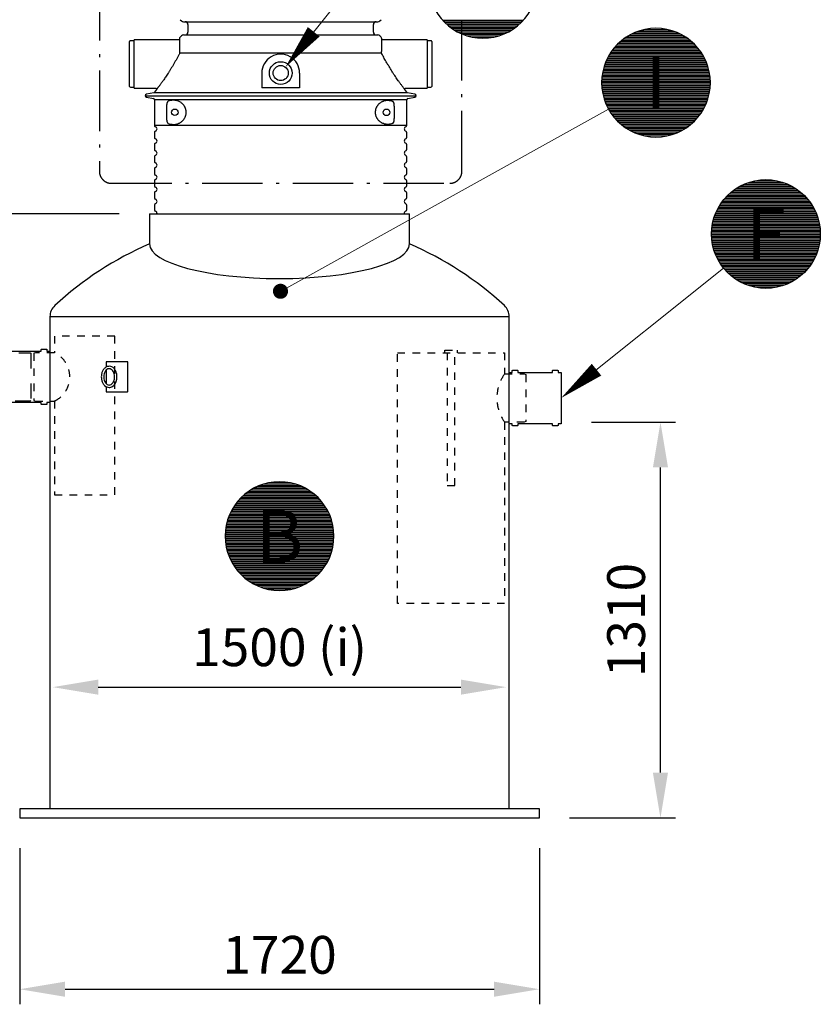
# Model space of a CAD drawing. Units: millimetres. Extents: x 0 to 21000, y 0 to 14850.
# Drawn here: x 8165 to 10815, y 8415 to 11675 of the extents above; entities that cross this region are included whole.
import ezdxf
from ezdxf.enums import TextEntityAlignment as Align

# ---------------------------------------------------------------- set-up
doc = ezdxf.new("R2010")
doc.units = ezdxf.units.MM
doc.header["$LTSCALE"] = 50
doc.linetypes.add('DASHDOT4', pattern=[6, 4, -0.9, 0.2, -0.9])
doc.linetypes.add('DASHED_1', pattern=[2, 1, -1])
for name, color, linetype in [('C-------D--', 1, 'Continuous'), ('C-------T2-', 1, 'Continuous'), ('C-----S1---', 3, 'DASHDOT4'), ('C-53B------', 4, 'Continuous')]:
    doc.layers.add(name, color=color, linetype=linetype)
doc.styles.add('Arial', font='arial.ttf')

msp = doc.modelspace()

# ---------------------------------------------------------------- linework, layer by layer
at = {"layer": 'C-------D--'}
for p, q in [((8494.8, 11032.4), (7510.4, 11032.4)), ((10057.3, 10342.4), (10335.9, 10342.4)), ((10285.9, 9182.4), (10285.9, 10192.4)), ((8425.3, 9465.3), (9625.3, 9465.3)), ((9985.3, 9032.4), (10335.9, 9032.4)), ((8165.3, 8932.4), (8165.3, 8415.3)), ((9885.3, 8932.4), (9885.3, 8415.3)), ((8315.3, 8465.3), (9735.3, 8465.3))]:
    msp.add_line(p, q, dxfattribs=at)
for points in [[(10260.9, 10192.4), (10310.9, 10192.4), (10285.9, 10342.4)], [(8425.3, 9490.3), (8425.3, 9440.3), (8275.3, 9465.3)], [(9625.3, 9490.3), (9625.3, 9440.3), (9775.3, 9465.3)], [(10260.9, 9182.4), (10310.9, 9182.4), (10285.9, 9032.4)], [(8315.3, 8490.3), (8315.3, 8440.3), (8165.3, 8465.3)], [(9735.3, 8490.3), (9735.3, 8440.3), (9885.3, 8465.3)]]:
    msp.add_solid(points, dxfattribs=at)
at = {"layer": 'C-------T2-', "lineweight": 9}
for p, q in [((9890.9, 12574.8), (9057.2, 11533.3)), ((10113.7, 11379), (9045.9, 10785.5)), ((10494.4, 10852.8), (9972.9, 10434.9))]:
    msp.add_line(p, q, dxfattribs=at)
at = {"layer": 'C-------T2-', "color": 1, "lineweight": 9, "true_color": 0xff0000}
for p, q in [((9564.5, 11673.4), (9832.8, 11673.4)), ((9568.2, 11669.4), (9829.1, 11669.4)), ((9572.1, 11665.4), (9825.2, 11665.4)), ((9576.3, 11661.4), (9821, 11661.4)), ((9580.7, 11657.4), (9816.5, 11657.4)), ((9585.5, 11653.4), (9811.8, 11653.4)), ((9590.6, 11649.4), (9806.6, 11649.4)), ((9596.2, 11645.4), (9801.1, 11645.4)), ((9602.2, 11641.4), (9795.1, 11641.4)), ((9608.8, 11637.4), (9788.4, 11637.4)), ((10217.9, 11638.4), (10324.1, 11638.4)), ((10233.3, 11642.4), (10308.7, 11642.4)), ((9616.2, 11633.4), (9781.1, 11633.4)), ((9624.4, 11629.4), (9772.8, 11629.4)), ((9634, 11625.4), (9763.3, 11625.4)), ((9645.6, 11621.4), (9751.7, 11621.4)), ((9660.9, 11617.4), (9736.4, 11617.4)), ((10157.9, 11606.4), (10384.1, 11606.4)), ((10163, 11610.4), (10379, 11610.4)), ((10168.6, 11614.4), (10373.5, 11614.4)), ((10174.6, 11618.4), (10367.4, 11618.4)), ((10181.2, 11622.4), (10360.8, 11622.4)), ((10188.5, 11626.4), (10353.5, 11626.4)), ((10196.8, 11630.4), (10345.2, 11630.4)), ((10206.4, 11634.4), (10335.6, 11634.4)), ((10127, 11574.4), (10415, 11574.4)), ((10130.1, 11578.4), (10411.9, 11578.4)), ((10133.4, 11582.4), (10408.6, 11582.4)), ((10136.8, 11586.4), (10405.2, 11586.4)), ((10140.5, 11590.4), (10401.5, 11590.4)), ((10144.4, 11594.4), (10397.6, 11594.4)), ((10148.6, 11598.4), (10393.4, 11598.4)), ((10153.1, 11602.4), (10388.9, 11602.4)), ((10107.8, 11542.4), (10434.2, 11542.4)), ((10109.8, 11546.4), (10432.2, 11546.4)), ((10111.8, 11550.4), (10430.2, 11550.4)), ((10114, 11554.4), (10428, 11554.4)), ((10116.3, 11558.4), (10425.7, 11558.4)), ((10118.7, 11562.4), (10423.3, 11562.4)), ((10121.3, 11566.4), (10420.7, 11566.4)), ((10124.1, 11570.4), (10417.9, 11570.4)), ((10095.5, 11506.4), (10446.5, 11506.4)), ((10096.5, 11510.4), (10445.5, 11510.4)), ((10097.5, 11514.4), (10444.5, 11514.4)), ((10098.7, 11518.4), (10443.3, 11518.4)), ((10099.9, 11522.4), (10442.1, 11522.4)), ((10101.3, 11526.4), (10440.7, 11526.4)), ((10102.8, 11530.4), (10439.2, 11530.4)), ((10104.3, 11534.4), (10437.7, 11534.4)), ((10106, 11538.4), (10436, 11538.4)), ((10091.2, 11474.4), (10450.8, 11474.4)), ((10091.4, 11478.4), (10450.6, 11478.4)), ((10091.7, 11482.4), (10450.3, 11482.4)), ((10092.1, 11486.4), (10449.9, 11486.4)), ((10092.6, 11490.4), (10449.4, 11490.4)), ((10093.2, 11494.4), (10448.8, 11494.4)), ((10093.9, 11498.4), (10448.1, 11498.4)), ((10094.6, 11502.4), (10447.4, 11502.4)), ((10091, 11470.4), (10451, 11470.4)), ((10091, 11466.4), (10451, 11466.4)), ((10091, 11462.4), (10451, 11462.4)), ((10091.2, 11458.4), (10450.8, 11458.4)), ((10091.4, 11454.4), (10450.6, 11454.4)), ((10091.7, 11450.4), (10450.3, 11450.4)), ((10092.1, 11446.4), (10449.9, 11446.4)), ((10092.6, 11442.4), (10449.4, 11442.4)), ((10093.2, 11438.4), (10448.8, 11438.4)), ((10093.9, 11434.4), (10448.1, 11434.4)), ((10094.6, 11430.4), (10447.4, 11430.4)), ((10095.5, 11426.4), (10446.5, 11426.4)), ((10096.5, 11422.4), (10445.5, 11422.4)), ((10097.5, 11418.4), (10444.5, 11418.4)), ((10098.7, 11414.4), (10443.3, 11414.4)), ((10099.9, 11410.4), (10442.1, 11410.4)), ((10101.3, 11406.4), (10440.7, 11406.4)), ((10102.8, 11402.4), (10439.2, 11402.4)), ((10104.3, 11398.4), (10437.7, 11398.4)), ((10106, 11394.4), (10436, 11394.4)), ((10107.8, 11390.4), (10434.2, 11390.4)), ((10109.8, 11386.4), (10432.2, 11386.4)), ((10111.8, 11382.4), (10430.2, 11382.4)), ((10114, 11378.4), (10428, 11378.4)), ((10116.3, 11374.4), (10425.7, 11374.4)), ((10118.7, 11370.4), (10423.3, 11370.4)), ((10121.3, 11366.4), (10420.7, 11366.4)), ((10124.1, 11362.4), (10417.9, 11362.4)), ((10127, 11358.4), (10415, 11358.4)), ((10130.1, 11354.4), (10411.9, 11354.4)), ((10133.4, 11350.4), (10408.6, 11350.4)), ((10136.8, 11346.4), (10405.2, 11346.4)), ((10140.5, 11342.4), (10401.5, 11342.4)), ((10144.4, 11338.4), (10397.6, 11338.4)), ((10148.6, 11334.4), (10393.4, 11334.4)), ((10153.1, 11330.4), (10388.9, 11330.4)), ((10157.9, 11326.4), (10384.1, 11326.4)), ((10163, 11322.4), (10379, 11322.4)), ((10168.6, 11318.4), (10373.5, 11318.4)), ((10174.6, 11314.4), (10367.4, 11314.4)), ((10181.2, 11310.4), (10360.8, 11310.4)), ((10188.5, 11306.4), (10353.5, 11306.4)), ((10196.8, 11302.4), (10345.2, 11302.4)), ((10206.4, 11298.4), (10335.6, 11298.4)), ((10217.9, 11294.4), (10324.1, 11294.4)), ((10233.3, 11290.4), (10308.7, 11290.4)), ((10731.3, 11117.3), (10538.5, 11117.3)), ((10724.7, 11121.3), (10545.1, 11121.3)), ((10717.4, 11125.3), (10552.5, 11125.3)), ((10709.1, 11129.3), (10560.7, 11129.3)), ((10699.6, 11133.3), (10570.3, 11133.3)), ((10688, 11137.3), (10581.9, 11137.3)), ((10672.7, 11141.3), (10597.2, 11141.3)), ((10769.1, 11085.3), (10500.8, 11085.3)), ((10765.4, 11089.3), (10504.5, 11089.3)), ((10761.5, 11093.3), (10508.4, 11093.3)), ((10757.3, 11097.3), (10512.6, 11097.3)), ((10752.8, 11101.3), (10517, 11101.3)), ((10748.1, 11105.3), (10521.8, 11105.3)), ((10742.9, 11109.3), (10526.9, 11109.3)), ((10737.4, 11113.3), (10532.5, 11113.3)), ((10792, 11053.3), (10477.9, 11053.3)), ((10789.6, 11057.3), (10480.2, 11057.3)), ((10787.2, 11061.3), (10482.7, 11061.3)), ((10784.6, 11065.3), (10485.3, 11065.3)), ((10781.8, 11069.3), (10488, 11069.3)), ((10778.9, 11073.3), (10490.9, 11073.3)), ((10775.8, 11077.3), (10494, 11077.3)), ((10772.6, 11081.3), (10497.3, 11081.3)), ((10807.3, 11017.3), (10462.6, 11017.3)), ((10806, 11021.3), (10463.9, 11021.3)), ((10804.6, 11025.3), (10465.2, 11025.3)), ((10803.2, 11029.3), (10466.7, 11029.3)), ((10801.6, 11033.3), (10468.3, 11033.3)), ((10799.9, 11037.3), (10470, 11037.3)), ((10798.1, 11041.3), (10471.8, 11041.3)), ((10796.2, 11045.3), (10473.7, 11045.3)), ((10794.1, 11049.3), (10475.7, 11049.3)), ((10813.8, 10985.3), (10456, 10985.3)), ((10813.3, 10989.3), (10456.5, 10989.3)), ((10812.7, 10993.3), (10457.1, 10993.3)), ((10812.1, 10997.3), (10457.8, 10997.3)), ((10811.3, 11001.3), (10458.6, 11001.3)), ((10810.4, 11005.3), (10459.4, 11005.3)), ((10809.5, 11009.3), (10460.4, 11009.3)), ((10808.4, 11013.3), (10461.4, 11013.3)), ((10814.9, 10965.3), (10454.9, 10965.3)), ((10814.9, 10969.3), (10455, 10969.3)), ((10814.9, 10961.3), (10455, 10961.3)), ((10814.8, 10973.3), (10455.1, 10973.3)), ((10814.8, 10957.3), (10455.1, 10957.3)), ((10814.5, 10977.3), (10455.3, 10977.3)), ((10814.5, 10953.3), (10455.3, 10953.3)), ((10814.2, 10981.3), (10455.6, 10981.3)), ((10814.2, 10949.3), (10455.6, 10949.3)), ((10813.8, 10945.3), (10456, 10945.3)), ((10813.3, 10941.3), (10456.5, 10941.3)), ((10812.7, 10937.3), (10457.1, 10937.3)), ((10812.1, 10933.3), (10457.8, 10933.3)), ((10811.3, 10929.3), (10458.6, 10929.3)), ((10810.4, 10925.3), (10459.4, 10925.3)), ((10809.5, 10921.3), (10460.4, 10921.3)), ((10808.4, 10917.3), (10461.4, 10917.3)), ((10807.3, 10913.3), (10462.6, 10913.3)), ((10806, 10909.3), (10463.9, 10909.3)), ((10804.6, 10905.3), (10465.2, 10905.3)), ((10803.2, 10901.3), (10466.7, 10901.3)), ((10801.6, 10897.3), (10468.3, 10897.3)), ((10799.9, 10893.3), (10470, 10893.3)), ((10798.1, 10889.3), (10471.8, 10889.3)), ((10796.2, 10885.3), (10473.7, 10885.3)), ((10794.1, 10881.3), (10475.7, 10881.3)), ((10792, 10877.3), (10477.9, 10877.3)), ((10789.6, 10873.3), (10480.2, 10873.3)), ((10787.2, 10869.3), (10482.7, 10869.3)), ((10784.6, 10865.3), (10485.3, 10865.3)), ((10781.8, 10861.3), (10488, 10861.3)), ((10778.9, 10857.3), (10490.9, 10857.3)), ((10775.8, 10853.3), (10494, 10853.3)), ((10772.6, 10849.3), (10497.3, 10849.3)), ((10769.1, 10845.3), (10500.8, 10845.3)), ((10765.4, 10841.3), (10504.5, 10841.3)), ((10761.5, 10837.3), (10508.4, 10837.3)), ((10757.3, 10833.3), (10512.6, 10833.3)), ((10752.8, 10829.3), (10517, 10829.3)), ((10748.1, 10825.3), (10521.8, 10825.3)), ((10742.9, 10821.3), (10526.9, 10821.3)), ((10737.4, 10817.3), (10532.5, 10817.3)), ((10731.3, 10813.3), (10538.5, 10813.3)), ((10724.7, 10809.3), (10545.1, 10809.3)), ((10717.4, 10805.3), (10552.5, 10805.3)), ((10709.1, 10801.3), (10560.7, 10801.3)), ((10699.6, 10797.3), (10570.3, 10797.3)), ((10688, 10793.3), (10581.9, 10793.3)), ((10672.7, 10789.3), (10597.2, 10789.3)), ((8972.2, 10137.3), (9078.3, 10137.3)), ((8987.5, 10141.3), (9063, 10141.3)), ((8912.1, 10105.3), (9138.4, 10105.3)), ((8917.3, 10109.3), (9133.3, 10109.3)), ((8922.8, 10113.3), (9127.7, 10113.3)), ((8928.9, 10117.3), (9121.7, 10117.3)), ((8935.5, 10121.3), (9115.1, 10121.3)), ((8942.8, 10125.3), (9107.7, 10125.3)), ((8951.1, 10129.3), (9099.5, 10129.3)), ((8960.7, 10133.3), (9089.9, 10133.3)), ((8881.3, 10073.3), (9169.3, 10073.3)), ((8884.4, 10077.3), (9166.2, 10077.3)), ((8887.6, 10081.3), (9162.9, 10081.3)), ((8891.1, 10085.3), (9159.4, 10085.3)), ((8894.8, 10089.3), (9155.7, 10089.3)), ((8898.7, 10093.3), (9151.8, 10093.3)), ((8902.9, 10097.3), (9147.6, 10097.3)), ((8907.4, 10101.3), (9143.2, 10101.3)), ((8862.1, 10041.3), (9188.4, 10041.3)), ((8864, 10045.3), (9186.5, 10045.3)), ((8866.1, 10049.3), (9184.5, 10049.3)), ((8868.3, 10053.3), (9182.3, 10053.3)), ((8870.6, 10057.3), (9180, 10057.3)), ((8873, 10061.3), (9177.5, 10061.3)), ((8875.6, 10065.3), (9174.9, 10065.3)), ((8878.4, 10069.3), (9172.2, 10069.3)), ((8850.7, 10009.3), (9199.8, 10009.3)), ((8851.8, 10013.3), (9198.8, 10013.3)), ((8852.9, 10017.3), (9197.6, 10017.3)), ((8854.2, 10021.3), (9196.3, 10021.3)), ((8855.6, 10025.3), (9195, 10025.3)), ((8857, 10029.3), (9193.5, 10029.3)), ((8858.6, 10033.3), (9191.9, 10033.3)), ((8860.3, 10037.3), (9190.2, 10037.3)), ((8845.7, 9977.3), (9204.9, 9977.3)), ((8846, 9981.3), (9204.6, 9981.3)), ((8846.4, 9985.3), (9204.2, 9985.3)), ((8846.9, 9989.3), (9203.7, 9989.3)), ((8847.5, 9993.3), (9203.1, 9993.3)), ((8848.1, 9997.3), (9202.4, 9997.3)), ((8848.9, 10001.3), (9201.6, 10001.3)), ((8849.8, 10005.3), (9200.8, 10005.3)), ((8845.3, 9969.3), (9205.2, 9969.3)), ((8845.3, 9965.3), (9205.3, 9965.3)), ((8845.3, 9961.3), (9205.2, 9961.3)), ((8845.5, 9973.3), (9205.1, 9973.3)), ((8845.5, 9957.3), (9205.1, 9957.3)), ((8845.7, 9953.3), (9204.9, 9953.3)), ((8846, 9949.3), (9204.6, 9949.3)), ((8846.4, 9945.3), (9204.2, 9945.3)), ((8846.9, 9941.3), (9203.7, 9941.3)), ((8847.5, 9937.3), (9203.1, 9937.3)), ((8848.1, 9933.3), (9202.4, 9933.3)), ((8848.9, 9929.3), (9201.6, 9929.3)), ((8849.8, 9925.3), (9200.8, 9925.3)), ((8850.7, 9921.3), (9199.8, 9921.3)), ((8851.8, 9917.3), (9198.8, 9917.3)), ((8852.9, 9913.3), (9197.6, 9913.3)), ((8854.2, 9909.3), (9196.3, 9909.3)), ((8855.6, 9905.3), (9195, 9905.3)), ((8857, 9901.3), (9193.5, 9901.3)), ((8858.6, 9897.3), (9191.9, 9897.3)), ((8860.3, 9893.3), (9190.2, 9893.3)), ((8862.1, 9889.3), (9188.4, 9889.3)), ((8864, 9885.3), (9186.5, 9885.3)), ((8866.1, 9881.3), (9184.5, 9881.3)), ((8868.3, 9877.3), (9182.3, 9877.3)), ((8870.6, 9873.3), (9180, 9873.3)), ((8873, 9869.3), (9177.5, 9869.3)), ((8875.6, 9865.3), (9174.9, 9865.3)), ((8878.4, 9861.3), (9172.2, 9861.3)), ((8881.3, 9857.3), (9169.3, 9857.3)), ((8884.4, 9853.3), (9166.2, 9853.3)), ((8887.6, 9849.3), (9162.9, 9849.3)), ((8891.1, 9845.3), (9159.4, 9845.3)), ((8894.8, 9841.3), (9155.7, 9841.3)), ((8898.7, 9837.3), (9151.8, 9837.3)), ((8902.9, 9833.3), (9147.6, 9833.3)), ((8907.4, 9829.3), (9143.2, 9829.3)), ((8912.1, 9825.3), (9138.4, 9825.3)), ((8917.3, 9821.3), (9133.3, 9821.3)), ((8922.8, 9817.3), (9127.7, 9817.3)), ((8928.9, 9813.3), (9121.7, 9813.3)), ((8935.5, 9809.3), (9115.1, 9809.3)), ((8942.8, 9805.3), (9107.7, 9805.3)), ((8951.1, 9801.3), (9099.5, 9801.3)), ((8960.7, 9797.3), (9089.9, 9797.3)), ((8972.2, 9793.3), (9078.3, 9793.3)), ((8987.5, 9789.3), (9063, 9789.3))]:
    msp.add_line(p, q, dxfattribs=at)
at = {"layer": 'C-------T2-'}
for points, format in [([(9698.6, 11613.4), (9698.6, 11613.4, 1), (9698.6, 11973.4), (9698.6, 11973.4, 1), (9698.6, 11613.4, 5.027339)], "xyb"), ([(9138.4, 11634.8, 50, 0, 0), (9044.7, 11517.7, 0, 0, 0)], "xyseb"), ([(10271, 11286.4), (10271, 11286.4, 1), (10271, 11646.4), (10271, 11646.4, 1), (10271, 11286.4, 5.027339)], "xyb"), ([(10634.9, 10785.3), (10634.9, 10785.3, -1), (10634.9, 11145.3), (10634.9, 11145.3, -1), (10634.9, 10785.3, -5.027339)], "xyb"), ([(10074.3, 10516.2, 50, 0, 0), (9957.3, 10422.4, 0, 0, 0)], "xyseb"), ([(9025.3, 9785.3), (9025.3, 9785.3, 1), (9025.3, 10145.3), (9025.3, 10145.3, 1), (9025.3, 9785.3, 5.027339)], "xyb")]:
    msp.add_lwpolyline(points, format=format, dxfattribs=at)
at = {"layer": 'C-------T2-', "const_width": 25}
msp.add_lwpolyline([(9038.5, 10783.1, 1), (9018.3, 10768.4, 1)], format="xyb", close=True, dxfattribs=at)
at = {"layer": 'C-----S1---'}
msp.add_lwpolyline([(8428.9, 11806.2), (8428.9, 11173.2, 0.414214), (8468.9, 11133.2), (9588.9, 11133.2, 0.414214), (9628.9, 11173.2), (9628.9, 11806.2, 0.414214), (9588.9, 11846.2), (8468.9, 11846.2, 0.414214)], format="xyb", close=True, dxfattribs=at)
at = {"layer": 'C-53B------'}
for p, q in [((8696.6, 11674.8), (8700.6, 11670.8)), ((9357.3, 11670.8), (9361.3, 11674.8)), ((8707, 11668.2), (9350.9, 11668.2)), ((8721.9, 11659.2), (8721.9, 11633.2)), ((9335.9, 11633.2), (9335.9, 11659.2)), ((8543.9, 11605.2), (8531.9, 11605.2)), ((8693.9, 11608.2), (8543.9, 11608.2)), ((8543.9, 11448.2), (8543.9, 11608.2)), ((8693.9, 11611.1), (8693.9, 11594.3)), ((8700.6, 11621.5), (8696.6, 11617.5)), ((8707, 11624.2), (9350.9, 11624.2)), ((9361.3, 11617.5), (9357.3, 11621.5)), ((9363.9, 11594.3), (9363.9, 11611.1)), ((9513.9, 11608.2), (9363.9, 11608.2)), ((9513.9, 11608.2), (9513.9, 11448.2)), ((9525.9, 11605.2), (9513.9, 11605.2)), ((8528.9, 11454.2), (8528.9, 11602.2)), ((9528.9, 11602.2), (9528.9, 11454.2)), ((9363, 11564.5), (8694.8, 11564.5)), ((8966.6, 11498.2), (8966.6, 11449.4)), ((9091.6, 11498.2), (9091.6, 11449.4)), ((8531.9, 11451.2), (8543.9, 11451.2)), ((8543.9, 11448.2), (8615.2, 11448.2)), ((8617.8, 11443.7), (8611.9, 11434.6)), ((9091.6, 11449.4), (8966.6, 11449.4)), ((9446, 11434.6), (9440, 11443.7)), ((9442.6, 11448.2), (9513.9, 11448.2)), ((9513.9, 11451.2), (9525.9, 11451.2)), ((8580.9, 11423.2), (9476.9, 11423.2)), ((8609.4, 11432.9), (8585, 11428.1)), ((8585, 11418.3), (8607.7, 11413.8)), ((8610.9, 11409.9), (8610.9, 11326.2)), ((9028.9, 11409.9), (8610.9, 11409.9)), ((9446.9, 11409.9), (9028.9, 11409.9)), ((9446.9, 11326.2), (9446.9, 11409.9)), ((9472.9, 11428.1), (9448.6, 11432.8)), ((9448.6, 11432.8), (9448.6, 11432.8)), ((9450.2, 11413.8), (9472.9, 11418.3)), ((8652.4, 11346.8), (8652.4, 11389.5)), ((9405.1, 11388.9), (9405.1, 11347.5)), ((8610.9, 11326.2), (9446.9, 11326.2)), ((8610.9, 11300.1), (8610.9, 11286.2)), ((9446.9, 11286.2), (9446.9, 11300.1)), ((8610.9, 11260.1), (8610.9, 11246.2)), ((9446.9, 11246.2), (9446.9, 11260.1)), ((8610.9, 11220.1), (8610.9, 11206.2)), ((9446.9, 11206.2), (9446.9, 11220.1)), ((8610.9, 11180.1), (8610.9, 11166.2)), ((9446.9, 11166.2), (9446.9, 11180.1)), ((8610.9, 11140.1), (8610.9, 11126.2)), ((9446.9, 11126.2), (9446.9, 11140.1)), ((8610.9, 11100.1), (8610.9, 11086.2)), ((9446.9, 11086.2), (9446.9, 11100.1)), ((8610.9, 11060.1), (8610.9, 11046.2)), ((9446.9, 11046.2), (9446.9, 11060.1)), ((8594.8, 11032.4), (8594.8, 10932.4)), ((8594.8, 11032.4), (9455.8, 11032.4)), ((9455.8, 10932.4), (9455.8, 11032.4)), ((8265.3, 10691.8), (8265.3, 9062.4)), ((8265.3, 10691.8), (9785.3, 10691.8)), ((9785.3, 9062.4), (9785.3, 10691.8)), ((8521.8, 10542.4), (8451.1, 10542.4)), ((8451.1, 10542.4), (8451.1, 10524.6)), ((8523.2, 10542.4), (8521.8, 10542.4)), ((8523.2, 10442.4), (8523.2, 10542.4)), ((8451.1, 10514.5), (8451.1, 10470.4)), ((8451.1, 10460.2), (8451.1, 10442.4)), ((8451.1, 10442.4), (8521.8, 10442.4)), ((8523.2, 10442.4), (8521.8, 10442.4)), ((9885.3, 9062.4), (8165.3, 9062.4)), ((8165.3, 9062.4), (8165.3, 9032.4)), ((9885.3, 9032.4), (9885.3, 9062.4)), ((8165.3, 9032.4), (9885.3, 9032.4))]:
    msp.add_line(p, q, dxfattribs=at)
at = {"layer": 'C-53B------', "linetype": 'DASHED_1', "ltscale": 0.5}
for points in [[(8280.3, 10627.4), (8280.3, 10572.4, -0.635761), (8280.3, 10412.4), (8280.3, 10102.4), (8480.3, 10102.4), (8480.3, 10627.4), (8280.3, 10627.4)], [(9415.3, 10572.4), (9770.3, 10572.4), (9770.3, 10502.4, 0.322332), (9770.3, 10342.4), (9770.3, 9742.4), (9415.3, 9742.4), (9415.3, 10572.4)]]:
    msp.add_lwpolyline(points, format="xyb", dxfattribs=at)
at = {"layer": 'C-53B------', "linetype": 'DASHED_1'}
msp.add_lwpolyline([(6560.9, 10414.4), (6560.9, 10570.4), (6562.9, 10572.4), (8200.3, 10572.4), (8202.3, 10570.4), (8202.3, 10414.4), (8200.3, 10412.4), (6562.9, 10412.4), (6560.9, 10414.4)], dxfattribs=at)
at = {"layer": 'C-53B------'}
for points in [[(8122.3, 10577.4), (8236.3, 10577.4), (8236.3, 10582.4, -0.414214), (8238.3, 10584.4), (8253.3, 10584.4, -0.414214), (8255.3, 10582.4), (8255.3, 10582.4), (8255.3, 10577.4), (8265.3, 10577.4), (8265.3, 10577.4), (8265.3, 10577.4), (8265.3, 10407.4), (8255.3, 10407.4), (8255.3, 10402.4, -0.414214), (8253.3, 10400.4), (8238.3, 10400.4, -0.414214), (8236.3, 10402.4), (8236.3, 10407.4), (8236.3, 10407.4), (8122.3, 10407.4)], [(9785.3, 10507.4), (9795.3, 10507.4), (9795.3, 10512.4, -0.414214), (9797.3, 10514.4), (9812.3, 10514.4, -0.414214), (9814.3, 10512.4), (9814.3, 10507.4), (9928.3, 10507.4), (9928.3, 10512.4, -0.414214), (9930.3, 10514.4), (9945.3, 10514.4, -0.414214), (9947.3, 10512.4), (9947.3, 10512.4), (9947.3, 10507.4), (9957.3, 10507.4), (9957.3, 10507.4), (9957.3, 10507.4), (9957.3, 10337.4), (9947.3, 10337.4), (9947.3, 10332.4, -0.414214), (9945.3, 10330.4), (9930.3, 10330.4, -0.414214), (9928.3, 10332.4), (9928.3, 10337.4), (9928.3, 10337.4), (9814.3, 10337.4), (9814.3, 10332.4, -0.414214), (9812.3, 10330.4), (9797.3, 10330.4, -0.414214), (9795.3, 10332.4), (9795.3, 10337.4), (9785.3, 10337.4), (9785.3, 10507.4)]]:
    msp.add_lwpolyline(points, format="xyb", dxfattribs=at)
at = {"layer": 'C-53B------', "linetype": 'DASHED_1', "ltscale": 0.5}
for points in [[(8280.3, 10572.4), (8217.3, 10572.4), (8212.3, 10570.4), (8212.3, 10414.4), (8217.3, 10412.4), (8280.3, 10412.4)], [(9572.8, 10572.4), (9572.8, 10580.4), (9612.8, 10580.4), (9612.8, 10572.4)], [(9580.3, 10572.4), (9580.3, 10132.4), (9605.3, 10132.4), (9605.3, 10572.4)], [(9770.3, 10502.4), (9835.3, 10502.4), (9840.3, 10500.4), (9840.3, 10344.4), (9835.3, 10342.4), (9770.3, 10342.4)]]:
    msp.add_lwpolyline(points, dxfattribs=at)
at = {"layer": 'C-53B------'}
for centre, radius in [((9029.1, 11498.2), 37.5), ((9029.1, 11498.2), 25), ((8678.9, 11368.2), 10.8), ((9378.9, 11368.2), 10.9)]:
    msp.add_circle(centre, radius, dxfattribs=at)
for centre, radius, start, end in [((8707, 11677.2), 9, 225, 270), ((9350.9, 11677.2), 9, 270, 315), ((8712.9, 11659.2), 9, 0, 90), ((9344.9, 11659.2), 9, 90, 180), ((8531.9, 11602.2), 3, 90, 180), ((8702.9, 11611.1), 9, 135, 180), ((8707, 11615.2), 9, 90, 135), ((8712.9, 11633.2), 9, 270, 0), ((9344.9, 11633.2), 9, 180, 270), ((9350.9, 11615.2), 9, 45, 90), ((9354.9, 11611.1), 9, 0, 45), ((9525.9, 11602.2), 3, 0, 90), ((9029.1, 11498.2), 62.5, 360, 180.0081), ((8531.9, 11454.2), 3, 180, 270), ((9525.9, 11454.2), 3, 270, 0), ((8585.9, 11423.2), 5, 101.1075, 258.8925), ((8606.9, 11409.9), 4, 0, 78.8925), ((9450.9, 11409.9), 4, 101.1075, 180), ((9471.9, 11423.2), 5, 281.1075, 78.8925), ((8616.9, 11326.2), 6, 180, 249.0752), ((8611.9, 11313.2), 8, 290.9248, 69.0752), ((9445.9, 11313.2), 8, 110.9248, 249.0752), ((9440.9, 11326.2), 6, 290.9248, 0), ((8616.9, 11300.1), 6, 110.9248, 180), ((8616.9, 11286.2), 6, 180, 249.0752), ((8611.9, 11273.2), 8, 290.9248, 69.0752), ((9445.9, 11273.2), 8, 110.9248, 249.0752), ((9440.9, 11300.1), 6, 0, 69.0752), ((9440.9, 11286.2), 6, 290.9248, 0), ((8616.9, 11260.1), 6, 110.9248, 180), ((8616.9, 11246.2), 6, 180, 249.0752), ((9440.9, 11260.1), 6, 0, 69.0752), ((9440.9, 11246.2), 6, 290.9248, 0), ((8616.9, 11220.1), 6, 110.9248, 180), ((8611.9, 11233.2), 8, 290.9248, 69.0752), ((9445.9, 11233.2), 8, 110.9248, 249.0752), ((9440.9, 11220.1), 6, 0, 69.0752), ((8616.9, 11206.2), 6, 180, 249.0752), ((8616.9, 11180.1), 6, 110.9248, 180), ((8611.9, 11193.2), 8, 290.9248, 69.0752), ((9445.9, 11193.2), 8, 110.9248, 249.0752), ((9440.9, 11206.2), 6, 290.9248, 0), ((9440.9, 11180.1), 6, 0, 69.0752), ((8616.9, 11166.2), 6, 180, 249.0752), ((8611.9, 11153.2), 8, 290.9248, 69.0752), ((9445.9, 11153.2), 8, 110.9248, 249.0752), ((9440.9, 11166.2), 6, 290.9248, 0), ((8616.9, 11140.1), 6, 110.9248, 180), ((8616.9, 11126.2), 6, 180, 249.0752), ((8611.9, 11113.2), 8, 290.9248, 69.0752), ((9445.9, 11113.2), 8, 110.9248, 249.0752), ((9440.9, 11140.1), 6, 0, 69.0752), ((9440.9, 11126.2), 6, 290.9248, 0), ((8616.9, 11100.1), 6, 110.9248, 180), ((8616.9, 11086.2), 6, 180, 249.0752), ((9440.9, 11100.1), 6, 0, 69.0752), ((9440.9, 11086.2), 6, 290.9248, 0), ((8616.9, 11060.1), 6, 110.9248, 180), ((8611.9, 11073.2), 8, 290.9248, 69.0752), ((9445.9, 11073.2), 8, 110.9248, 249.0752), ((9440.9, 11060.1), 6, 0, 69.0752), ((8616.9, 11046.2), 6, 180, 249.0752), ((8611.9, 11033.2), 8, 354.59, 69.0752), ((9445.9, 11033.2), 8, 110.9248, 185.41), ((9440.9, 11046.2), 6, 290.9248, 0), ((9035.4, 9912.1), 1111.4, 113.3551, 132.7222), ((9015.2, 9912.1), 1111.4, 47.2778, 66.6449), ((8315.3, 10691.8), 50, 132.7222, 180), ((9735.3, 10691.8), 50, 0, 47.2778)]:
    msp.add_arc(centre, radius, start, end, dxfattribs=at)
msp.add_ellipse((9025.3, 10932.5), major_axis=(430.5, 0), ratio=0.265943, start_param=3.141593, end_param=6.283185, dxfattribs=at)
for points, knots in [([(8694.2, 11602.7), (8694.1, 11601.8), (8694, 11599.8), (8693.9, 11596.2), (8693.9, 11592), (8694, 11587.2), (8694.2, 11582.1), (8694.4, 11576.7), (8694.6, 11570.8), (8694.7, 11566.6), (8694.8, 11564.5)], [0, 0, 0, 0, 0.108724, 0.234119, 0.362329, 0.4915, 0.616389, 0.742145, 0.870608, 1, 1, 1, 1]), ([(9363, 11564.5), (9363.1, 11566.9), (9363.3, 11571.6), (9363.5, 11577.8), (9363.7, 11583.4), (9363.9, 11588.3), (9363.9, 11591.9), (9363.9, 11593.8), (9363.9, 11594.3)], [0, 0, 0, 0, 0.204151, 0.410188, 0.582457, 0.755872, 0.932928, 1, 1, 1, 1]), ([(8694.2, 11562), (8692.7, 11559.3), (8689.7, 11554), (8685.1, 11545.6), (8680.2, 11537), (8675.4, 11528.5), (8670.6, 11520.4), (8665.8, 11512.6), (8661, 11504.8), (8656.5, 11497.6), (8652.1, 11491), (8648, 11484.9), (8644, 11479), (8640.3, 11473.7), (8637, 11469), (8634, 11464.9), (8631.1, 11461), (8628.6, 11457.6), (8626.4, 11454.7), (8624.4, 11452.2), (8622.7, 11449.9), (8621.2, 11448), (8620, 11446.4), (8619, 11445.2), (8618.3, 11444.3), (8617.9, 11443.8), (8617.8, 11443.7), (8617.8, 11443.7)], [0, 0, 0, 0, 0.053655, 0.108277, 0.163379, 0.219455, 0.269703, 0.320282, 0.371363, 0.42313, 0.466972, 0.511033, 0.555557, 0.60033, 0.636759, 0.673344, 0.710123, 0.747095, 0.778007, 0.809059, 0.840284, 0.871684, 0.900782, 0.930048, 0.959522, 0.989197, 1, 1, 1, 1]), ([(8694.8, 11564.5), (8694.8, 11564.3), (8694.8, 11564.1), (8694.8, 11563.6), (8694.7, 11563.4), (8694.5, 11562.8), (8694.4, 11562.4), (8694.2, 11562)], [0, 0, 0, 0, 0.25, 0.25, 0.5, 0.5, 1, 1, 1, 1]), ([(9363.7, 11562), (9363.5, 11562.4), (9363.3, 11562.8), (9363.1, 11563.6), (9363, 11564.1), (9363, 11564.5)], [0, 0, 0, 0, 0.5, 0.5, 1, 1, 1, 1]), ([(9440, 11443.7), (9440, 11443.7), (9439.9, 11443.9), (9439.3, 11444.7), (9438.3, 11445.9), (9437, 11447.6), (9435.3, 11449.7), (9433.4, 11452.2), (9431.1, 11455.2), (9428.6, 11458.5), (9426, 11462), (9423.5, 11465.4), (9420.9, 11469), (9417.6, 11473.6), (9413.6, 11479.3), (9408.9, 11486.2), (9404, 11493.6), (9399.2, 11501), (9394.5, 11508.6), (9389.9, 11516.1), (9385.3, 11523.8), (9380.8, 11531.5), (9376.3, 11539.3), (9372, 11546.9), (9367.8, 11554.6), (9365.1, 11559.5), (9363.7, 11562)], [0, 0, 0, 0, 0.0187568, 0.0533213, 0.0883827, 0.1221165, 0.156226, 0.1905728, 0.2252616, 0.2670873, 0.29882, 0.3305543, 0.3627582, 0.3949633, 0.4462832, 0.4983889, 0.5508776, 0.6041457, 0.6528395, 0.7021356, 0.7517384, 0.8019771, 0.8506205, 0.8999368, 0.9496029, 1, 1, 1, 1]), ([(8615.2, 11448.1), (8615.3, 11448.2), (8615.6, 11448.2), (8616.3, 11448), (8617.1, 11447.6), (8617.7, 11446.9), (8618.1, 11446.1), (8618.2, 11445.4), (8618.2, 11444.8), (8618.1, 11444.3), (8618, 11444), (8618, 11443.9), (8617.9, 11443.9)], [0, 0, 0, 0, 0.0269211, 0.1575997, 0.2972936, 0.4514935, 0.5787551, 0.6889153, 0.7863243, 0.8719189, 0.9468253, 1, 1, 1, 1]), ([(9439.9, 11443.9), (9439.9, 11443.9), (9439.9, 11444), (9439.8, 11444.2), (9439.6, 11444.8), (9439.6, 11445.5), (9439.8, 11446.3), (9440.2, 11447.1), (9440.9, 11447.7), (9441.7, 11448.1), (9442.3, 11448.2), (9442.6, 11448.2), (9442.6, 11448.2)], [0, 0, 0, 0, 0.037251, 0.123002, 0.219898, 0.331921, 0.455935, 0.5915, 0.731691, 0.868623, 0.984728, 1, 1, 1, 1]), ([(9029.1, 11432.7), (9021.7, 11432.7), (9007.1, 11432.7), (8985.1, 11432.7), (8963.1, 11432.7), (8941.4, 11432.7), (8920, 11432.7), (8899, 11432.7), (8879.7, 11432.7), (8861.9, 11432.7), (8845.7, 11432.7), (8828.5, 11432.7), (8811.8, 11432.7), (8793.8, 11432.7), (8775.9, 11432.7), (8758.7, 11432.7), (8743.8, 11432.7), (8731, 11432.7), (8717.7, 11432.7), (8703.7, 11432.8), (8689.3, 11432.8), (8676.5, 11432.8), (8665.4, 11432.8), (8656.2, 11432.8), (8648, 11432.8), (8640.8, 11432.8), (8633.6, 11432.8), (8626.7, 11432.8), (8620.8, 11432.8), (8616.4, 11432.8), (8613.3, 11432.8), (8611.1, 11432.8), (8609.8, 11432.8), (8609.2, 11432.8), (8609.3, 11432.8), (8609.4, 11432.8)], [0, 0, 0, 0, 0.033336, 0.066673, 0.100241, 0.13381, 0.166998, 0.200209, 0.233398, 0.260362, 0.287338, 0.314302, 0.348325, 0.37475, 0.411357, 0.447963, 0.474941, 0.501931, 0.528909, 0.562949, 0.599326, 0.635702, 0.665854, 0.696006, 0.723169, 0.750332, 0.777656, 0.81403, 0.850404, 0.880554, 0.910704, 0.937864, 0.965025, 0.992347, 1, 1, 1, 1]), ([(8611.9, 11434.6), (8611.8, 11434.5), (8611.6, 11434.2), (8611.2, 11433.8), (8610.6, 11433.3), (8610, 11433.1), (8609.6, 11432.9), (8609.4, 11432.9), (8609.4, 11432.9)], [0, 0, 0, 0, 0.093191, 0.347763, 0.574712, 0.772941, 0.937154, 1, 1, 1, 1]), ([(8658, 11406.1), (8660.3, 11407), (8662.7, 11407.7), (8667.6, 11408.8), (8670.2, 11409.1), (8674.1, 11409.2), (8675.5, 11409.2), (8678.2, 11409), (8679.6, 11408.8), (8683.8, 11408.1), (8686.6, 11407.3), (8690.9, 11405.6), (8692.3, 11404.9), (8695.2, 11403.4), (8696.7, 11402.5), (8699.5, 11400.5), (8700.9, 11399.4), (8702.9, 11397.5), (8703.6, 11396.8), (8704.9, 11395.4), (8705.6, 11394.7), (8707.5, 11392.3), (8708.7, 11390.6), (8710.1, 11388.3), (8710.3, 11387.8), (8710.9, 11386.8), (8711.1, 11386.3), (8711.9, 11384.8), (8712.3, 11383.7), (8713.2, 11381.6), (8713.5, 11380.4), (8714, 11378.7), (8714.2, 11378.1), (8714.5, 11376.9), (8714.6, 11376.3), (8715.2, 11373.2), (8715.4, 11370.7), (8715.4, 11367.6), (8715.4, 11366.9), (8715.4, 11365.6), (8715.3, 11365), (8715.1, 11363.1), (8715, 11361.9), (8714.5, 11359.4), (8714.2, 11358.2), (8713.5, 11355.9), (8713.2, 11354.8), (8712.3, 11352.6), (8711.9, 11351.5), (8710.9, 11349.5), (8710.3, 11348.5), (8708.7, 11345.7), (8707.5, 11344), (8705.6, 11341.7), (8704.9, 11340.9), (8703.6, 11339.5), (8702.9, 11338.8), (8700.9, 11336.9), (8699.5, 11335.8), (8696.6, 11333.8), (8695.2, 11333), (8693.1, 11331.8), (8692.3, 11331.4), (8690.9, 11330.8), (8690.2, 11330.5), (8688, 11329.6), (8686.6, 11329.1), (8683.8, 11328.3), (8682.4, 11328), (8678.2, 11327.3), (8675.5, 11327.1), (8672.2, 11327.2), (8671.6, 11327.2), (8670.2, 11327.3), (8669.6, 11327.4), (8667.7, 11327.6), (8666.4, 11327.8), (8662.7, 11328.6), (8660.3, 11329.3), (8658, 11330.2)], [0, 0, 0, 0, 0.0625, 0.0625, 0.125, 0.125, 0.15625, 0.15625, 0.1875, 0.1875, 0.25, 0.25, 0.28125, 0.28125, 0.3125, 0.3125, 0.34375, 0.34375, 0.359375, 0.359375, 0.375, 0.375, 0.40625, 0.40625, 0.414063, 0.414063, 0.421875, 0.421875, 0.4375, 0.4375, 0.453125, 0.453125, 0.460938, 0.460938, 0.46875, 0.46875, 0.5, 0.5, 0.507813, 0.507813, 0.515625, 0.515625, 0.53125, 0.53125, 0.546875, 0.546875, 0.5625, 0.5625, 0.578125, 0.578125, 0.59375, 0.59375, 0.625, 0.625, 0.640625, 0.640625, 0.65625, 0.65625, 0.6875, 0.6875, 0.71875, 0.71875, 0.734375, 0.734375, 0.75, 0.75, 0.78125, 0.78125, 0.8125, 0.8125, 0.875, 0.875, 0.890625, 0.890625, 0.90625, 0.90625, 0.9375, 0.9375, 1, 1, 1, 1]), ([(9448.6, 11432.8), (9448.5, 11432.8), (9448.3, 11432.8), (9446.9, 11432.8), (9444.8, 11432.8), (9442, 11432.8), (9438.2, 11432.8), (9433.1, 11432.8), (9426.7, 11432.8), (9419.6, 11432.8), (9412.1, 11432.8), (9404.5, 11432.8), (9395.5, 11432.8), (9385, 11432.8), (9372.8, 11432.8), (9359.8, 11432.8), (9346.7, 11432.7), (9333.9, 11432.7), (9321.4, 11432.7), (9307.2, 11432.7), (9291.4, 11432.7), (9273.8, 11432.7), (9255.6, 11432.7), (9238.1, 11432.7), (9221.2, 11432.7), (9205.2, 11432.7), (9187.5, 11432.7), (9168.2, 11432.7), (9147.1, 11432.7), (9126, 11432.7), (9105.9, 11432.7), (9086.9, 11432.7), (9069.3, 11432.7), (9050, 11432.7), (9036.6, 11432.7), (9029.1, 11432.7)], [0, 0, 0, 0, 0.02953, 0.059704, 0.086886, 0.114069, 0.141412, 0.174635, 0.20788, 0.241103, 0.268094, 0.295097, 0.322088, 0.356143, 0.389351, 0.422581, 0.455789, 0.482768, 0.509759, 0.536738, 0.570778, 0.603982, 0.637207, 0.67041, 0.697386, 0.724373, 0.751349, 0.785385, 0.818589, 0.851816, 0.88502, 0.911997, 0.938986, 0.965962, 1, 1, 1, 1]), ([(9448.6, 11432.8), (9448.5, 11432.8), (9448.4, 11432.9), (9448, 11433), (9447.4, 11433.2), (9446.7, 11433.7), (9446.2, 11434.2), (9446, 11434.6), (9446, 11434.6)], [0, 0, 0, 0, 0.025962, 0.185189, 0.382574, 0.67108, 0.963654, 1, 1, 1, 1]), ([(8652.4, 11389.5), (8652.4, 11390), (8652.4, 11390.4), (8652.5, 11391.4), (8652.5, 11391.9), (8652.6, 11393.3), (8652.7, 11394.2), (8652.9, 11395.5), (8652.9, 11395.9), (8653.1, 11396.8), (8653.2, 11397.2), (8653.4, 11398.5), (8653.6, 11399.3), (8654, 11400.4), (8654.1, 11400.8), (8654.4, 11401.5), (8654.5, 11401.9), (8655, 11402.9), (8655.3, 11403.4), (8655.8, 11404.2), (8656, 11404.5), (8656.4, 11404.9), (8656.6, 11405.1), (8657.2, 11405.6), (8657.6, 11405.9), (8658, 11406.1)], [0, 0, 0, 0, 0.0625, 0.0625, 0.125, 0.125, 0.25, 0.25, 0.3125, 0.3125, 0.375, 0.375, 0.5, 0.5, 0.5625, 0.5625, 0.625, 0.625, 0.75, 0.75, 0.8125, 0.8125, 0.875, 0.875, 1, 1, 1, 1]), ([(9400.1, 11331.8), (9397.8, 11330.8), (9395.4, 11330), (9390.5, 11328.8), (9388, 11328.4), (9384.1, 11328.2), (9382.7, 11328.1), (9380.7, 11328.2), (9380, 11328.3), (9378.7, 11328.4), (9378, 11328.5), (9374.5, 11329), (9371.6, 11329.7), (9367.4, 11331.3), (9365.9, 11331.9), (9363.7, 11333.1), (9363, 11333.5), (9361.6, 11334.3), (9360.9, 11334.8), (9358.7, 11336.2), (9357.4, 11337.3), (9355.3, 11339.1), (9354.6, 11339.8), (9353.3, 11341.2), (9352.6, 11341.9), (9350.7, 11344.2), (9349.5, 11345.9), (9347.8, 11348.6), (9347.3, 11349.6), (9346.3, 11351.6), (9345.8, 11352.7), (9345, 11354.9), (9344.6, 11356), (9344.1, 11357.7), (9343.9, 11358.3), (9343.6, 11359.5), (9343.5, 11360.1), (9343.2, 11361.9), (9343, 11363.2), (9342.8, 11365.1), (9342.8, 11365.7), (9342.7, 11366.9), (9342.7, 11367.6), (9342.7, 11370.8), (9342.9, 11373.3), (9343.5, 11376.3), (9343.7, 11376.9), (9343.9, 11378.1), (9344.1, 11378.7), (9344.6, 11380.4), (9345, 11381.6), (9345.8, 11383.7), (9346.3, 11384.8), (9347.1, 11386.3), (9347.3, 11386.8), (9347.9, 11387.8), (9348.1, 11388.2), (9349.5, 11390.5), (9350.7, 11392.2), (9352.7, 11394.5), (9353.3, 11395.2), (9354.7, 11396.6), (9355.3, 11397.2), (9357.4, 11399.1), (9358.8, 11400.2), (9361.6, 11402.1), (9363.1, 11402.9), (9365.2, 11404), (9365.9, 11404.4), (9367.4, 11405), (9368.1, 11405.3), (9370.2, 11406.1), (9371.7, 11406.5), (9374.5, 11407.3), (9375.9, 11407.5), (9380, 11408.1), (9382.7, 11408.2), (9386, 11408.1), (9386.6, 11408), (9387.9, 11407.9), (9388.6, 11407.8), (9390.5, 11407.5), (9391.7, 11407.3), (9395.4, 11406.4), (9397.8, 11405.5), (9400.1, 11404.5)], [0, 0, 0, 0, 0.0625, 0.0625, 0.125, 0.125, 0.15625, 0.15625, 0.171875, 0.171875, 0.1875, 0.1875, 0.25, 0.25, 0.28125, 0.28125, 0.296875, 0.296875, 0.3125, 0.3125, 0.34375, 0.34375, 0.359375, 0.359375, 0.375, 0.375, 0.40625, 0.40625, 0.421875, 0.421875, 0.4375, 0.4375, 0.453125, 0.453125, 0.460937, 0.460937, 0.46875, 0.46875, 0.484375, 0.484375, 0.492187, 0.492187, 0.5, 0.5, 0.53125, 0.53125, 0.539062, 0.539062, 0.546875, 0.546875, 0.5625, 0.5625, 0.578125, 0.578125, 0.585938, 0.585938, 0.59375, 0.59375, 0.625, 0.625, 0.640625, 0.640625, 0.65625, 0.65625, 0.6875, 0.6875, 0.71875, 0.71875, 0.734375, 0.734375, 0.75, 0.75, 0.78125, 0.78125, 0.8125, 0.8125, 0.875, 0.875, 0.890625, 0.890625, 0.90625, 0.90625, 0.9375, 0.9375, 1, 1, 1, 1]), ([(9405.1, 11388.9), (9405.1, 11389.3), (9405.1, 11389.7), (9405.1, 11390.6), (9405.1, 11391), (9405, 11392.3), (9404.9, 11393.2), (9404.8, 11394.4), (9404.7, 11394.8), (9404.6, 11395.7), (9404.5, 11396.1), (9404.2, 11397.2), (9404.1, 11398), (9403.7, 11399.1), (9403.6, 11399.4), (9403.4, 11400.1), (9403.2, 11400.4), (9402.8, 11401.4), (9402.5, 11401.9), (9402.1, 11402.7), (9401.9, 11402.9), (9401.6, 11403.3), (9401.4, 11403.5), (9400.8, 11404.1), (9400.5, 11404.3), (9400.1, 11404.5)], [0, 0, 0, 0, 0.0625, 0.0625, 0.125, 0.125, 0.25, 0.25, 0.3125, 0.3125, 0.375, 0.375, 0.5, 0.5, 0.5625, 0.5625, 0.625, 0.625, 0.75, 0.75, 0.8125, 0.8125, 0.875, 0.875, 1, 1, 1, 1]), ([(8658, 11330.2), (8657.6, 11330.4), (8657.2, 11330.7), (8656.6, 11331.2), (8656.4, 11331.4), (8656, 11331.9), (8655.8, 11332.1), (8655.3, 11332.9), (8655, 11333.5), (8654.5, 11334.5), (8654.4, 11334.8), (8654.1, 11335.5), (8654, 11335.9), (8653.6, 11337), (8653.4, 11337.8), (8653.1, 11339.5), (8652.9, 11340.4), (8652.7, 11342.2), (8652.6, 11343.1), (8652.5, 11344.9), (8652.4, 11345.9), (8652.4, 11346.8)], [0, 0, 0, 0, 0.125, 0.125, 0.1875, 0.1875, 0.25, 0.25, 0.375, 0.375, 0.4375, 0.4375, 0.5, 0.5, 0.625, 0.625, 0.75, 0.75, 0.875, 0.875, 1, 1, 1, 1]), ([(9400.1, 11331.8), (9400.5, 11332), (9400.8, 11332.3), (9401.4, 11332.8), (9401.6, 11333), (9401.9, 11333.4), (9402.1, 11333.7), (9402.5, 11334.4), (9402.8, 11335), (9403.2, 11335.9), (9403.4, 11336.2), (9403.6, 11336.9), (9403.7, 11337.3), (9404.1, 11338.3), (9404.2, 11339.1), (9404.5, 11340.3), (9404.6, 11340.7), (9404.7, 11341.5), (9404.8, 11341.9), (9404.9, 11343.1), (9405, 11344), (9405.1, 11345.7), (9405.1, 11346.6), (9405.1, 11347.5)], [0, 0, 0, 0, 0.125, 0.125, 0.1875, 0.1875, 0.25, 0.25, 0.375, 0.375, 0.4375, 0.4375, 0.5, 0.5, 0.625, 0.625, 0.6875, 0.6875, 0.75, 0.75, 0.875, 0.875, 1, 1, 1, 1]), ([(8461.4, 10457.4), (8458.7, 10457.4), (8456, 10458), (8451, 10460.1), (8448.6, 10461.7), (8444.1, 10465.9), (8442.2, 10468.5), (8438.9, 10474.5), (8437.6, 10477.9), (8435.9, 10485.1), (8435.4, 10488.8), (8435.5, 10496.4), (8435.9, 10500.1), (8437.7, 10507.3), (8439, 10510.7), (8442.4, 10516.7), (8444.5, 10519.4), (8449.2, 10523.6), (8451.9, 10525.3), (8457.3, 10527.2), (8460, 10527.6), (8465.4, 10527.2), (8468, 10526.4), (8473, 10523.9), (8475.4, 10522.1), (8479.6, 10517.6), (8481.5, 10514.8), (8484.6, 10508.6), (8485.7, 10505.1), (8487.1, 10497.8), (8487.4, 10494), (8487.1, 10486.5), (8486.4, 10482.8), (8484.4, 10475.8), (8482.9, 10472.5), (8479.2, 10466.7), (8477, 10464.2), (8472.1, 10460.3), (8469.5, 10458.9), (8464.9, 10457.7), (8463.1, 10457.4), (8461.4, 10457.4)], [0, 0, 0, 0, 0.289049, 0.289049, 0.5896, 0.5896, 0.910626, 0.910626, 1.242396, 1.242396, 1.576103, 1.576103, 1.909747, 1.909747, 2.243446, 2.243446, 2.575022, 2.575022, 2.894741, 2.894741, 3.192494, 3.192494, 3.48195, 3.48195, 3.786137, 3.786137, 4.10998, 4.10998, 4.442489, 4.442489, 4.776208, 4.776208, 5.10986, 5.10986, 5.443489, 5.443489, 5.773958, 5.773958, 6.090128, 6.090128, 6.283185, 6.283185, 6.283185, 6.283185]), ([(8461.4, 10465.4), (8459.3, 10465.4), (8457.2, 10466), (8453.4, 10468.1), (8451.7, 10469.6), (8448.7, 10473.3), (8447.4, 10475.4), (8445.3, 10480.2), (8444.5, 10482.8), (8443.5, 10488.4), (8443.4, 10491.2), (8443.6, 10496.9), (8444, 10499.8), (8445.4, 10505), (8446.4, 10507.5), (8448.8, 10511.8), (8450.3, 10513.7), (8453.3, 10516.7), (8455, 10517.8), (8458.6, 10519.3), (8460.5, 10519.5), (8464.4, 10519.2), (8466.5, 10518.5), (8470.2, 10516), (8471.9, 10514.4), (8474.7, 10510.5), (8475.9, 10508.3), (8477.8, 10503.3), (8478.5, 10500.6), (8479.3, 10495.1), (8479.4, 10492.2), (8478.9, 10486.5), (8478.4, 10483.7), (8476.8, 10478.6), (8475.7, 10476.2), (8473.2, 10472.1), (8471.7, 10470.3), (8468.5, 10467.6), (8466.8, 10466.6), (8463.9, 10465.6), (8462.6, 10465.4), (8461.4, 10465.4)], [0, 0, 0, 0, 0.379752, 0.379752, 0.713872, 0.713872, 1.022009, 1.022009, 1.325733, 1.325733, 1.629791, 1.629791, 1.934128, 1.934128, 2.237931, 2.237931, 2.54229, 2.54229, 2.855696, 2.855696, 3.203404, 3.203404, 3.581057, 3.581057, 3.907932, 3.907932, 4.214535, 4.214535, 4.518197, 4.518197, 4.822357, 4.822357, 5.126648, 5.126648, 5.430362, 5.430362, 5.735309, 5.735309, 6.052165, 6.052165, 6.283185, 6.283185, 6.283185, 6.283185])]:
    msp.add_open_spline(points, degree=3, knots=knots, dxfattribs=at)

# ---------------------------------------------------------------- texts
at = {"layer": 'C-------D--', "insert": (10172.1, 9687.4), "char_height": 125, "attachment_point": 5, "rotation": 90, "style": 'Arial'}
msp.add_mtext('\\A1;1310', dxfattribs=at)
at = {"layer": 'C-------D--', "char_height": 125, "attachment_point": 5, "style": 'Arial'}
for s, insert in [('\\A1;1500 (i)', (9025.3, 9597.3)), ('\\A1;1720', (9025.3, 8579.1))]:
    msp.add_mtext(s, dxfattribs=dict(at, insert=insert))
at = {"layer": 'C-------T2-', "color": 7, "style": 'Arial'}
for s, p in [('I', (10271, 11466.4)), ('F', (10634.9, 10965.3)), ('B', (9025.3, 9965.3))]:
    msp.add_text(s, height=175, dxfattribs=at).set_placement(p, align=Align.MIDDLE_CENTER)

doc.saveas('drawing.dxf')
